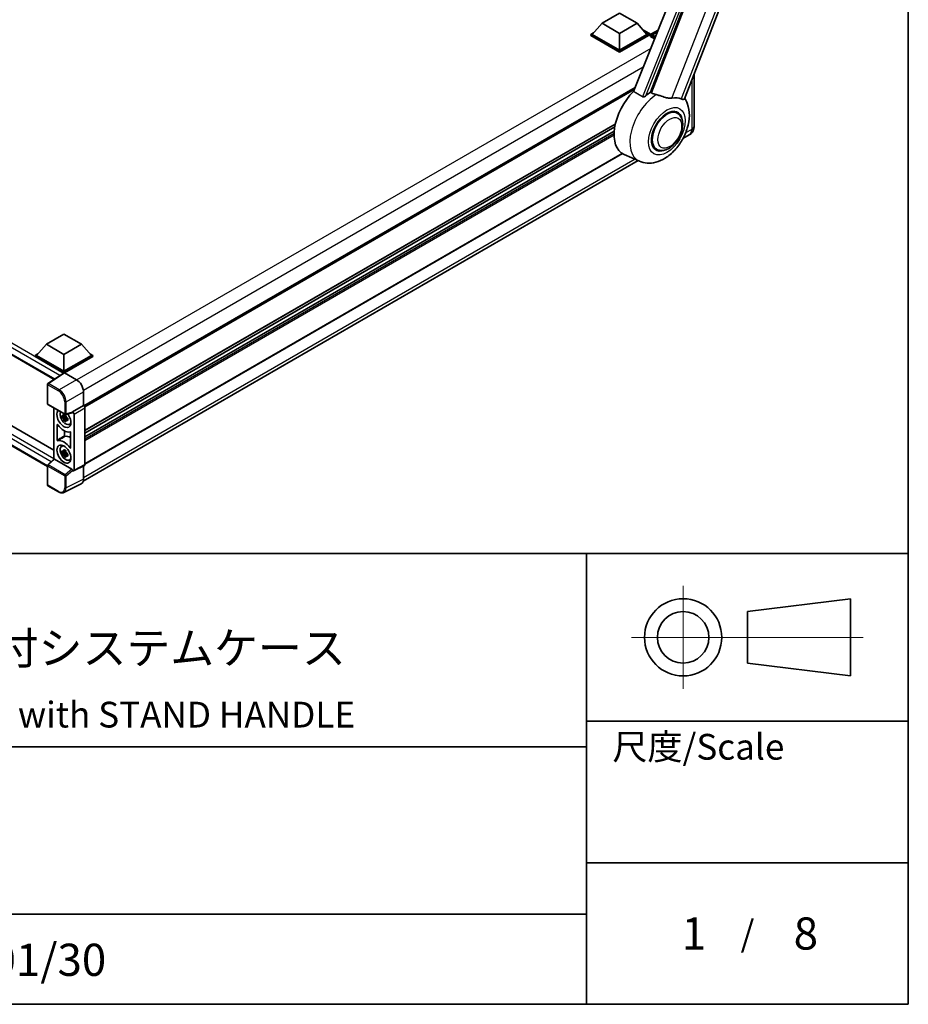
# Model space of a CAD drawing. Units: millimetres. Extents: x 87 to 13451, y 48 to 1875.
# Drawn here: x 2019 to 2433, y 48 to 507 of the extents above; entities that cross this region are included whole.
import ezdxf
from ezdxf.enums import TextEntityAlignment as Align

# ---------------------------------------------------------------- set-up
doc = ezdxf.new("R2010")
doc.units = ezdxf.units.MM
doc.header["$LTSCALE"] = 6
doc.linetypes.add('CHAIN', pattern=[0.3543, 0.2362, -0.0295, 0.0591, -0.0295])
for name, color, linetype, lineweight in [('Border (ISO)', 7, 'Continuous', 35), ('Title (ISO)', 7, 'Continuous', 35), ('Visible (ISO)', 7, 'Continuous', 35), ('Visible Narrow (ISO)', 7, 'Continuous', 25)]:
    doc.layers.add(name, color=color, linetype=linetype, lineweight=lineweight)
doc.styles.add('Note Text (TK)', font='txt')
doc.styles.add('文字スタイル67', font='arial.ttf')

# ---------------------------------------------------------------- blocks, each defined once
blk = doc.blocks.new('図面枠 tk図枠')
at = {"layer": 'Border (ISO)'}
for p in [(405.5, 289), (14.5, 8)]:
    blk.add_line(p, (405.5, 8), dxfattribs=at)
blk = doc.blocks.new('表題欄 tk表題欄')
at = {"layer": 'Title (ISO)'}
for p, q in [((74.709, 244.053), (255.709, 244.053)), ((230.709, 244.053), (230.709, 209.053)), ((255.709, 244.053), (255.709, 209.053)), ((243.209, 239.553), (251.209, 240.553)), ((251.209, 234.553), (251.209, 240.553)), ((243.209, 239.553), (243.209, 235.553)), ((243.209, 235.553), (251.209, 234.553)), ((230.709, 231.053), (255.709, 231.053)), ((74.709, 229.053), (230.709, 229.053)), ((230.709, 220.053), (255.709, 220.053)), ((149.709, 216.053), (230.709, 216.053)), ((255.709, 209.053), (74.709, 209.053))]:
    blk.add_line(p, q, dxfattribs=at)
at = {"layer": 'Title (ISO)', "color": 4, "linetype": 'CHAIN', "lineweight": 18, "ltscale": 8.88956}
blk.add_line((238.209, 241.553), (238.209, 233.553), dxfattribs=at)
at = {"layer": 'Title (ISO)', "color": 4, "linetype": 'CHAIN', "lineweight": 18, "ltscale": 20.001633}
blk.add_line((252.209, 237.553), (234.209, 237.553), dxfattribs=at)
at = {"layer": 'Title (ISO)'}
for radius in [3, 2]:
    blk.add_circle((238.209, 237.553), radius, dxfattribs=at)
at = {"layer": 'Title (ISO)', "color": 1, "insert": (232.709, 229.053), "char_height": 2, "attachment_point": 4, "line_spacing_factor": 1.5, "style": 'Note Text (TK)'}
blk.add_mtext('\\fＭＳ Ｐゴシック|b0|i0;\\H2.0000;尺度/Scale', dxfattribs=at)
at = {"layer": 'Title (ISO)', "color": 7, "insert": (243.209, 214.553), "char_height": 2, "attachment_point": 5, "line_spacing_factor": 1.5, "style": 'Note Text (TK)'}
blk.add_mtext('\\fＭＳ Ｐゴシック|b0|i0;\\H2.0000;/', dxfattribs=at)
at = {"layer": 'Title (ISO)', "color": 7}
for tag, p, height, style in [('<品名>_001', (157.425, 235.476), 2.5, 'Note Text (TK)'), ('<Title>_001', (157.278, 230.551), 2, '文字スタイル67'), ('<ページ_No.>_001', (238.098, 213.303), 2.5, 'Note Text (TK)'), ('<総ページ数>_001', (246.8, 213.303), 2.5, 'Note Text (TK)'), ('作成日_001', (175.561, 211.26), 2.5, 'Note Text (TK)')]:
    blk.add_attdef(tag, p, '', height=height, dxfattribs=dict(at, style=style))
at = {"layer": 'Title (ISO)', "color": 7, "style": 'Note Text (TK)'}
for tag, p in [('<尺度>', (243.209, 223.553)), ('<承認>', (87.209, 217.053))]:
    blk.add_attdef(tag, text='', height=2.5, dxfattribs=at).set_placement(p, align=Align.MIDDLE_CENTER)

msp = doc.modelspace()

# ---------------------------------------------------------------- linework, layer by layer
at = {"layer": 'Visible (ISO)'}
for p, q in [((2328.7045, 469.98), (2385.2751, 615.7822)), ((2357.3641, 604.862), (2304.8813, 473.3883)), ((2312.7718, 473.0639), (2362.6744, 601.6805)), ((2290.1966, 505.1476), (2298.3555, 509.8581)), ((2298.3555, 509.8581), (2306.5144, 505.1476)), ((2290.1966, 505.1476), (2285.5623, 499.9471)), ((2298.3555, 500.437), (2290.1966, 505.1476)), ((2306.5144, 505.1476), (2298.3555, 500.437)), ((2306.5144, 505.1476), (2311.1487, 499.9471)), ((2284.9096, 499.9471), (2286.254, 500.7233)), ((2298.3555, 500.437), (2298.3555, 492.5609)), ((2310.457, 500.7233), (2311.8014, 499.9471)), ((2312.8283, 499.6759), (2316.1378, 501.5866)), ((2312.9763, 500.0978), (2316.3123, 502.0239)), ((2315.9213, 501.0445), (2313.5964, 499.7022)), ((2284.9096, 499.4195), (2284.9096, 499.9471)), ((2298.3555, 492.1841), (2284.9096, 499.9471)), ((2298.3555, 491.6565), (2284.9096, 499.4195)), ((2298.3555, 492.5609), (2285.5623, 499.9471)), ((2311.1487, 499.9471), (2298.3555, 492.5609)), ((2311.8014, 499.9471), (2298.3555, 492.1841)), ((2311.8014, 499.4195), (2298.3555, 491.6565)), ((2311.8014, 499.4195), (2311.8014, 499.9471)), ((2312.7805, 499.2634), (2311.8014, 499.8287)), ((2312.7805, 499.4195), (2312.7805, 499.7587)), ((2312.7805, 499.0427), (2312.7805, 499.5703)), ((2312.7805, 499.0427), (2314.6836, 497.9439)), ((2313.4332, 499.3818), (2312.9437, 499.6645)), ((2313.4332, 499.4195), (2313.4332, 499.3818)), ((2298.3555, 491.6565), (2298.3555, 492.1841)), ((1777.6786, 487.5745), (2034.6866, 339.1909)), ((2333.117, 481.3525), (2333.117, 457.2129)), ((2305.6416, 475.2928), (2048.6004, 326.89)), ((2325.296, 463.2514), (2323.7828, 464.1251)), ((2296.3897, 458.1452), (2049.0841, 315.3633)), ((2296.1283, 456.8315), (2049.0841, 314.2004)), ((2295.877, 454.8581), (2049.0841, 312.3722)), ((1781.6345, 452.2197), (2034.5689, 306.188)), ((2330.8885, 453.1702), (2327.9145, 451.4531)), ((2031.5993, 298.5784), (1777.6786, 445.1795)), ((2315.6037, 446.4639), (2314.0905, 447.3375)), ((2048.3232, 291.8183), (2307.0008, 441.1659)), ((2299.7327, 444.4363), (2049.0841, 299.7242)), ((2307.5966, 440.9022), (2300.4428, 444.0682)), ((2031.1344, 355.5779), (2039.2934, 360.2885)), ((2039.2934, 360.2885), (2047.4523, 355.5779)), ((2031.1344, 355.5779), (2026.5002, 350.3775)), ((2039.2934, 350.8674), (2031.1344, 355.5779)), ((2047.4523, 355.5779), (2039.2934, 350.8674)), ((2047.4523, 355.5779), (2052.0865, 350.3775)), ((2025.8474, 350.3775), (2027.1918, 351.1537)), ((2025.8474, 349.8499), (2025.8474, 350.3775)), ((2039.2934, 342.6145), (2025.8474, 350.3775)), ((2039.1733, 342.1562), (2025.8474, 349.8499)), ((2039.2934, 342.9913), (2026.5002, 350.3775)), ((2039.2934, 350.8674), (2039.2934, 342.9913)), ((2052.0865, 350.3775), (2039.2934, 342.9913)), ((2052.7393, 350.3775), (2039.2934, 342.6145)), ((2052.7393, 349.8499), (2039.6197, 342.2753)), ((2051.3949, 351.1537), (2052.7393, 350.3775)), ((2052.7393, 349.8499), (2052.7393, 350.3775)), ((2039.381, 342.2934), (2031.8064, 337.2873)), ((2039.1733, 342.1562), (2039.1302, 342.1811)), ((2039.1302, 342.1277), (2039.1302, 342.1811)), ((2039.2934, 342.2355), (2039.2934, 342.6145)), ((2039.6195, 342.2754), (2045.1698, 339.071)), ((2031.5993, 327.9246), (2031.5993, 336.9023)), ((2048.4313, 333.4218), (2048.4313, 327.0131)), ((2031.8301, 327.5249), (2039.7679, 322.942)), ((2034.5689, 325.9436), (2034.5689, 301.9802)), ((2048.4313, 327.0131), (2043.365, 324.0881)), ((2048.4313, 327.0131), (2048.4317, 327.0129)), ((2049.0841, 325.8831), (2049.0841, 299.503)), ((2040.255, 321.8705), (2038.5024, 321.5022)), ((2039.347, 320.0393), (2040.5422, 321.3729)), ((2040.1888, 322.5809), (2039.723, 322.3119)), ((2039.723, 321.2317), (2040.4671, 321.6613)), ((2043.2267, 323.6809), (2040.1117, 322.8942)), ((2040.255, 322.344), (2040.255, 322.5449)), ((2040.255, 321.8705), (2040.255, 321.9717)), ((2040.3833, 321.7964), (2040.255, 321.8705)), ((2040.5422, 321.3729), (2040.5422, 321.5212)), ((2040.5422, 321.3729), (2040.6299, 321.3223)), ((2043.365, 324.0881), (2043.3654, 324.0879)), ((2043.365, 323.9174), (2043.365, 324.0881)), ((2044.0178, 322.958), (2044.0178, 296.9728)), ((2036.2007, 310.8763), (2036.2007, 318.0808)), ((2041.1244, 320.9605), (2040.6585, 320.6915)), ((2040.9523, 321.1362), (2041.1263, 321.0357)), ((2041.8708, 318.215), (2042.5114, 318.4985)), ((2039.5213, 315.2055), (2039.5213, 312.8553)), ((2042.386, 314.5097), (2042.386, 307.3053)), ((2038.1844, 308.0189), (2038.7502, 308.4319)), ((2040.255, 305.2893), (2038.5024, 304.921)), ((2039.347, 303.4581), (2040.5422, 304.7918)), ((2040.1888, 305.9998), (2039.723, 305.7308)), ((2039.723, 304.6505), (2040.4671, 305.0801)), ((2040.255, 305.7629), (2040.255, 305.9638)), ((2040.255, 305.2893), (2040.255, 305.3905)), ((2040.3833, 305.2152), (2040.255, 305.2893)), ((2040.5422, 304.7918), (2040.5422, 304.94)), ((2040.5422, 304.7918), (2040.6299, 304.7412)), ((2041.1244, 304.3793), (2040.6585, 304.1104)), ((2040.9523, 304.555), (2041.1263, 304.4546)), ((2031.5993, 290.052), (2031.5993, 299.0296)), ((2031.7473, 299.3683), (2034.6389, 302.045)), ((2043.0413, 297.3396), (2034.8927, 302.0442)), ((2041.8708, 301.6339), (2042.5114, 301.9174)), ((2048.8767, 299.0718), (2043.8104, 296.5416)), ((2048.4313, 298.8494), (2048.4313, 292.718)), ((2043.365, 296.5964), (2043.365, 296.767)), ((2043.3654, 296.5962), (2043.365, 296.5964)), ((2036.8325, 286.7641), (2031.8301, 289.6523)), ((2047.3945, 290.562), (2039.2717, 286.5053))]:
    msp.add_line(p, q, dxfattribs=at)
for centre, start, end in [((2032.0609, 336.9023), 123.461292, 180), ((2032.0609, 327.9246), 180, 240), ((2039.9987, 323.3417), 240, 284.173003), ((2032.0609, 299.0296), 132.789481, 180), ((2032.0609, 290.052), 180, 240)]:
    msp.add_arc(centre, 0.4615, start, end, dxfattribs=at)
for centre, major_axis, ratio, start_param, end_param in [((2312.9763, 499.8717), (0.1385, 0.2398), 0.57735027, 0.78539816, 2.35619449), ((2312.9437, 499.476), (-0.1154, 0.1999), 0.57735027, 5.49778714, 7.06858347), ((2313.5964, 499.5137), (-0.1154, -0.1999), 0.57735027, 3.92699082, 5.49778714), ((2309.5169, 461.1698), (-9.6923, -16.7876), 0.57735027, 4.27198711, 6.34508866), ((2314.0859, 458.5319), (9.4097, 16.298), 0.57735027, 0.88431348, 1.05235894), ((2319.3076, 455.5171), (8.1925, 14.1897), 0.57735027, 0.04275891, 0.48083986), ((2320.4499, 454.8576), (-4.8462, -8.3938), 0.57735027, 3.14159265, 6.28318531), ((2320.4499, 454.8576), (-5.0769, -8.7935), 0.57735027, 2.51814983, 6.90662813), ((2320.4499, 454.8576), (-4.8462, -8.3938), 0.57735027, 3.14159265, 6.28318531), ((2039.1302, 341.0506), (0.6923, 1.1991), 0.57735027, 0.78539816, 1.17435512), ((2039.6199, 341.8981), (-0.2311, 0.4002), 0.5766475, 5.49839614, 6.31804945), ((2045.1658, 335.3026), (-2.3077, 3.997), 0.5780539, 3.9275998, 5.49717816), ((2048.431, 326.2592), (-0.4615, 0.7994), 0.5780539, 3.9275998, 5.49717816), ((2039.2934, 320.9836), (2.3077, -3.997), 0.57735027, 3.29297256, 8.06771221), ((2040.1419, 321.4735), (-1.8467, 3.1986), 0.57735027, 0.35706869, 3.53279276), ((2039.7446, 321.2442), (-0.7225, 1.2514), 0.57735027, 5.97330265, 6.59306797), ((2039.7446, 321.2442), (-0.7225, 1.2514), 0.57735027, 1.26091366, 1.88067899), ((2039.7446, 321.2442), (0.7225, -1.2514), 0.57735027, 1.26091366, 1.88067899), ((2043.0385, 324.1094), (-0.2248, 0.4143), 0.5718249, 2.9967698, 3.95327169), ((2043.3646, 323.3342), (0.4615, -0.7994), 0.5780539, 0.78600715, 2.3555855), ((2039.2934, 320.9836), (3.4615, -5.9956), 0.57735027, 4.86750938, 6.1280649), ((2039.7446, 321.2442), (0.7225, -1.2514), 0.57735027, 5.97330265, 6.59306797), ((2041.2515, 322.1141), (2.3077, -3.997), 0.57735027, 5.62163033, 5.84503628), ((2042.5569, 306.2867), (-3.5018, 6.0653), 0.57735027, 5.53231308, 6.10618845), ((2039.2934, 304.4025), (-3.4615, 5.9956), 0.57735027, 4.86750938, 6.1280649), ((2040.1419, 304.8924), (-1.8467, 3.1986), 0.57735027, 5.8919852, 9.81597807), ((2041.2515, 305.533), (2.3077, -3.997), 0.57735027, 3.57974168, 3.80314763), ((2039.7446, 304.663), (-0.7225, 1.2514), 0.57735027, 5.97330265, 6.59306797), ((2039.7446, 304.663), (-0.7225, 1.2514), 0.57735027, 1.26091366, 1.88067899), ((2039.7446, 304.663), (0.7225, -1.2514), 0.57735027, 1.26091366, 1.88067899), ((2039.7446, 304.663), (0.7225, -1.2514), 0.57735027, 5.97330265, 6.59306797), ((2034.8955, 301.6536), (0.2248, -0.4143), 0.5718249, 2.39113692, 3.28641551), ((2041.2515, 305.533), (2.3077, -3.997), 0.57735027, 5.62163033, 5.84503628), ((2048.431, 299.881), (0.4621, -0.8004), 0.5766475, 6.24832119, 7.06797449), ((2043.0385, 296.9522), (0.2224, -0.4109), 0.58179756, 0.82141755, 2.38355232), ((2043.3646, 297.3508), (0.4621, -0.8004), 0.5766475, 5.49839614, 7.06797449), ((2045.1658, 294.6079), (2.3105, -4.0019), 0.5766475, 6.24832119, 7.06797449)]:
    msp.add_ellipse(centre, major_axis=major_axis, ratio=ratio, start_param=start_param, end_param=end_param, dxfattribs=at)
msp.add_ellipse((2039.2934, 304.4025), major_axis=(-2.3077, 3.997), ratio=0.57735027, dxfattribs=at)
for points in [[(2304.8813, 473.3883), (2307.0004, 472.1354), (2309.0884, 470.8993)], [(2313.2511, 472.7718), (2313.0117, 472.9177), (2312.7718, 473.0639)]]:
    msp.add_open_spline(points, degree=2, dxfattribs=at)
for points, knots in [([(2315.4575, 471.9059), (2315.454, 471.9067), (2315.4505, 471.9076), (2314.6256, 472.102), (2313.8651, 472.3975), (2313.2511, 472.7718)], [2.102258604, 2.102258604, 2.102258604, 2.102258604, 2.10340374, 2.10340374, 2.370180755, 2.370180755, 2.370180755, 2.370180755]), ([(2307.5966, 440.9022), (2308.7677, 440.3839), (2310.0163, 440.0932), (2312.6193, 439.9088), (2313.9616, 440.0672), (2316.8149, 440.8039), (2318.2795, 441.4813), (2321.2649, 443.3399), (2322.7389, 444.6032), (2325.4092, 447.4944), (2326.5971, 449.1312), (2328.5803, 452.6026), (2329.3793, 454.4335), (2330.5248, 458.2133), (2330.8694, 460.1626), (2330.9367, 464.0425), (2330.6803, 465.987), (2329.6424, 468.6586), (2329.2564, 469.4265), (2328.7737, 470.1583)], [1.37090029, 1.37090029, 1.37090029, 1.37090029, 1.5828623, 1.5828623, 1.82473816, 1.82473816, 2.13352035, 2.13352035, 2.50692303, 2.50692303, 2.887684, 2.887684, 3.26403173, 3.26403173, 3.64498683, 3.64498683, 4.01639556, 4.01639556, 4.16922133, 4.16922133, 4.16922133, 4.16922133]), ([(2310.5755, 471.3267), (2310.4729, 471.2353), (2310.3523, 471.1458), (2310.0653, 470.9768), (2309.8949, 470.902), (2309.616, 470.8303), (2309.4935, 470.8127), (2309.3214, 470.8218), (2309.2658, 470.8306), (2309.1687, 470.8588), (2309.1263, 470.8769), (2309.0884, 470.8993)], [0.192845303, 0.192845303, 0.192845303, 0.192845303, 0.240507365, 0.240507365, 0.297130074, 0.297130074, 0.334079186, 0.334079186, 0.352553742, 0.352553742, 0.369009283, 0.369009283, 0.369009283, 0.369009283]), ([(2322.7819, 470.2855), (2322.6276, 470.2525), (2322.4687, 470.2298), (2322.0505, 470.1984), (2321.7876, 470.2046), (2320.9795, 470.2866), (2320.4149, 470.4224), (2319.0002, 470.8331), (2318.1124, 471.1434), (2316.5957, 471.6104), (2316.0216, 471.7736), (2315.4575, 471.9059)], [-5.27158626, -5.27158626, -5.27158626, -5.27158626, -5.18721863, -5.18721863, -5.05628435, -5.05628435, -4.79921142, -4.79921142, -4.44219969, -4.44219969, -4.22248819, -4.22248819, -4.22248819, -4.22248819]), ([(2328.7045, 469.9798), (2328.6926, 469.9492), (2328.6761, 469.9196), (2328.549, 469.7501), (2328.3298, 469.6503), (2327.8831, 469.6561), (2327.7214, 469.6818), (2327.417, 469.7749), (2327.2829, 469.8283), (2327.1424, 469.8961)], [-7.96538497, -7.96538497, -7.96538497, -7.96538497, -7.917688575, -7.917688575, -7.676295197, -7.676295197, -7.560988477, -7.560988477, -7.477759094, -7.477759094, -7.477759094, -7.477759094]), ([(2315.6037, 446.4639), (2316.1391, 446.1548), (2316.7382, 445.9617), (2318.0146, 445.8043), (2318.6917, 445.8605), (2320.1421, 446.2141), (2320.9096, 446.5582), (2322.4438, 447.5127), (2323.2039, 448.1482), (2324.5954, 449.6133), (2325.2266, 450.4424), (2326.3079, 452.209), (2326.7592, 453.145), (2327.4458, 455.0545), (2327.6801, 456.0276), (2327.8888, 457.942), (2327.8617, 458.8841), (2327.4882, 460.6018), (2327.1582, 461.3899), (2326.2804, 462.5362), (2325.8211, 462.9483), (2325.296, 463.2514)], [1.30899694, 1.30899694, 1.30899694, 1.30899694, 1.54898108, 1.54898108, 1.81321676, 1.81321676, 2.13318584, 2.13318584, 2.48503901, 2.48503901, 2.83543378, 2.83543378, 3.18255481, 3.18255481, 3.53168486, 3.53168486, 3.88468465, 3.88468465, 4.21520983, 4.21520983, 4.45058959, 4.45058959, 4.45058959, 4.45058959]), ([(2330.8885, 453.1702), (2331.2268, 453.3655), (2331.5372, 453.6078), (2332.0663, 454.1433), (2332.2853, 454.4352), (2332.6338, 455.0239), (2332.7642, 455.3205), (2332.9575, 455.8957), (2333.0208, 456.1747), (2333.1005, 456.71), (2333.117, 456.9666), (2333.117, 457.2129)], [3.926990817, 3.926990817, 3.926990817, 3.926990817, 4.08407045, 4.08407045, 4.241150082, 4.241150082, 4.398229715, 4.398229715, 4.555309348, 4.555309348, 4.71238898, 4.71238898, 4.71238898, 4.71238898]), ([(2038.5024, 321.5022), (2038.4873, 321.6851), (2038.4803, 321.8671), (2038.4803, 322.2083), (2038.4873, 322.3933), (2038.5024, 322.5825)], [4.331071921, 4.331071921, 4.331071921, 4.331071921, 4.398975087, 4.398975087, 4.466878254, 4.466878254, 4.466878254, 4.466878254]), ([(2038.5024, 322.5825), (2038.5841, 322.5124), (2038.6674, 322.4434), (2038.7799, 322.3532), (2038.8079, 322.3309), (2038.8362, 322.3088)], [4.4863158772, 4.4863158772, 4.4863158772, 4.4863158772, 4.5307133937, 4.5307133937, 4.5453911286, 4.5453911286, 4.5453911286, 4.5453911286]), ([(2038.8362, 321.2285), (2038.8079, 321.2506), (2038.7799, 321.2729), (2038.6674, 321.3631), (2038.5841, 321.4321), (2038.5024, 321.5022)], [4.8174915459, 4.8174915459, 4.8174915459, 4.8174915459, 4.8321692807, 4.8321692807, 4.8765667973, 4.8765667973, 4.8765667973, 4.8765667973]), ([(2039.2768, 322.5632), (2039.2819, 322.6046), (2039.2871, 322.6461), (2039.309, 322.8139), (2039.3272, 322.9414), (2039.347, 323.0701)], [4.8174915459, 4.8174915459, 4.8174915459, 4.8174915459, 4.8321692807, 4.8321692807, 4.8765667973, 4.8765667973, 4.8765667973, 4.8765667973]), ([(2039.347, 323.0701), (2039.4978, 322.9767), (2039.652, 322.8848), (2039.9475, 322.7142), (2040.1112, 322.6226), (2040.2825, 322.53)], [4.331071921, 4.331071921, 4.331071921, 4.331071921, 4.398975087, 4.398975087, 4.466878254, 4.466878254, 4.466878254, 4.466878254]), ([(2040.2825, 322.53), (2040.2627, 322.4013), (2040.2446, 322.2737), (2040.2227, 322.1059), (2040.2175, 322.0644), (2040.2124, 322.0231)], [4.4863158772, 4.4863158772, 4.4863158772, 4.4863158772, 4.5307133937, 4.5307133937, 4.5453911286, 4.5453911286, 4.5453911286, 4.5453911286]), ([(2040.6531, 321.2598), (2040.6914, 321.2435), (2040.73, 321.2273), (2040.8862, 321.1623), (2041.0058, 321.1143), (2041.1271, 321.0671)], [4.8174915459, 4.8174915459, 4.8174915459, 4.8174915459, 4.8321692807, 4.8321692807, 4.8765667973, 4.8765667973, 4.8765667973, 4.8765667973]), ([(2036.4082, 318.0828), (2036.3944, 318.1023), (2036.3789, 318.1197), (2036.3458, 318.1481), (2036.3287, 318.1589), (2036.2951, 318.1725), (2036.2789, 318.1751), (2036.2498, 318.1719), (2036.237, 318.166), (2036.2184, 318.1481), (2036.2119, 318.1374), (2036.203, 318.1118), (2036.2007, 318.097), (2036.2007, 318.0808)], [0, 0, 0, 0, 0.0078199922, 0.0078199922, 0.0156337436, 0.0156337436, 0.0234424956, 0.0234424956, 0.031250375, 0.031250375, 0.0376977954, 0.0376977954, 0.0441465642, 0.0441465642, 0.0441465642, 0.0441465642]), ([(2039.347, 320.0393), (2039.3272, 320.1452), (2039.309, 320.2517), (2039.2871, 320.3943), (2039.2819, 320.4297), (2039.2768, 320.4652)], [4.4863158772, 4.4863158772, 4.4863158772, 4.4863158772, 4.5307133937, 4.5307133937, 4.5453911286, 4.5453911286, 4.5453911286, 4.5453911286]), ([(2040.2825, 319.4992), (2040.1112, 319.5807), (2039.9475, 319.6672), (2039.652, 319.8378), (2039.4978, 319.9348), (2039.347, 320.0393)], [4.331071921, 4.331071921, 4.331071921, 4.331071921, 4.398975087, 4.398975087, 4.466878254, 4.466878254, 4.466878254, 4.466878254]), ([(2040.2124, 319.9251), (2040.2175, 319.8896), (2040.2227, 319.8541), (2040.2446, 319.7116), (2040.2627, 319.605), (2040.2825, 319.4992)], [4.8174915459, 4.8174915459, 4.8174915459, 4.8174915459, 4.8321692807, 4.8321692807, 4.8765667973, 4.8765667973, 4.8765667973, 4.8765667973]), ([(2041.1271, 319.9868), (2041.0058, 320.034), (2040.8862, 320.082), (2040.73, 320.147), (2040.6914, 320.1632), (2040.6531, 320.1795)], [4.4863158772, 4.4863158772, 4.4863158772, 4.4863158772, 4.5307133937, 4.5307133937, 4.5453911286, 4.5453911286, 4.5453911286, 4.5453911286]), ([(2041.1271, 321.0671), (2041.1217, 320.8724), (2041.1191, 320.6848), (2041.1191, 320.3436), (2041.1217, 320.1641), (2041.1271, 319.9868)], [4.331071921, 4.331071921, 4.331071921, 4.331071921, 4.398975087, 4.398975087, 4.466878254, 4.466878254, 4.466878254, 4.466878254]), ([(2039.5213, 312.8553), (2039.5213, 312.8357), (2039.5246, 312.8143), (2039.5375, 312.7705), (2039.547, 312.7485), (2039.5709, 312.7068), (2039.585, 312.6875), (2039.6163, 312.6541), (2039.6331, 312.6403), (2039.6636, 312.6222), (2039.6771, 312.6167), (2039.703, 312.6109), (2039.7153, 312.6107), (2039.7264, 312.6132)], [0, 0, 0, 0, 0.0078195138, 0.0078195138, 0.0156330182, 0.0156330182, 0.0234418051, 0.0234418051, 0.0312498868, 0.0312498868, 0.0374773106, 0.0374773106, 0.0437059044, 0.0437059044, 0.0437059044, 0.0437059044]), ([(2042.386, 314.5097), (2042.386, 314.5294), (2042.3827, 314.5508), (2042.3697, 314.5946), (2042.3603, 314.6166), (2042.3364, 314.6583), (2042.3222, 314.6776), (2042.2909, 314.711), (2042.2742, 314.7248), (2042.2431, 314.7431), (2042.2292, 314.7488), (2042.2025, 314.7544), (2042.1899, 314.7543), (2042.1785, 314.7513)], [0, 0, 0, 0, 0.0078199624, 0.0078199624, 0.0156336702, 0.0156336702, 0.023442371, 0.023442371, 0.0312501992, 0.0312501992, 0.0376977324, 0.0376977324, 0.0441465637, 0.0441465637, 0.0441465637, 0.0441465637]), ([(2036.2007, 310.8763), (2036.2007, 310.8567), (2036.2041, 310.8353), (2036.217, 310.7915), (2036.2264, 310.7695), (2036.2503, 310.7278), (2036.2645, 310.7085), (2036.2958, 310.6751), (2036.3125, 310.6613), (2036.3436, 310.6429), (2036.3575, 310.6373), (2036.3843, 310.6317), (2036.3968, 310.6318), (2036.4082, 310.6348)], [0, 0, 0, 0, 0.0078199624, 0.0078199624, 0.0156336701, 0.0156336701, 0.023442371, 0.023442371, 0.0312501991, 0.0312501991, 0.0376977323, 0.0376977323, 0.0441465637, 0.0441465637, 0.0441465637, 0.0441465637]), ([(2038.5024, 304.921), (2038.4873, 305.1039), (2038.4803, 305.286), (2038.4803, 305.6272), (2038.4873, 305.8122), (2038.5024, 306.0013)], [4.331071921, 4.331071921, 4.331071921, 4.331071921, 4.398975087, 4.398975087, 4.466878254, 4.466878254, 4.466878254, 4.466878254]), ([(2038.5024, 306.0013), (2038.5841, 305.9313), (2038.6674, 305.8622), (2038.7799, 305.772), (2038.8079, 305.7498), (2038.8362, 305.7276)], [4.4863158772, 4.4863158772, 4.4863158772, 4.4863158772, 4.5307133937, 4.5307133937, 4.5453911286, 4.5453911286, 4.5453911286, 4.5453911286]), ([(2038.8362, 304.6473), (2038.8079, 304.6695), (2038.7799, 304.6918), (2038.6674, 304.782), (2038.5841, 304.851), (2038.5024, 304.921)], [4.8174915459, 4.8174915459, 4.8174915459, 4.8174915459, 4.8321692807, 4.8321692807, 4.8765667973, 4.8765667973, 4.8765667973, 4.8765667973]), ([(2039.2768, 305.982), (2039.2819, 306.0234), (2039.2871, 306.0649), (2039.309, 306.2327), (2039.3272, 306.3603), (2039.347, 306.489)], [4.8174915459, 4.8174915459, 4.8174915459, 4.8174915459, 4.8321692807, 4.8321692807, 4.8765667973, 4.8765667973, 4.8765667973, 4.8765667973]), ([(2039.347, 303.4581), (2039.3272, 303.564), (2039.309, 303.6706), (2039.2871, 303.8131), (2039.2819, 303.8486), (2039.2768, 303.8841)], [4.4863158772, 4.4863158772, 4.4863158772, 4.4863158772, 4.5307133937, 4.5307133937, 4.5453911286, 4.5453911286, 4.5453911286, 4.5453911286]), ([(2039.347, 306.489), (2039.4978, 306.3956), (2039.652, 306.3036), (2039.9475, 306.133), (2040.1112, 306.0414), (2040.2825, 305.9488)], [4.331071921, 4.331071921, 4.331071921, 4.331071921, 4.398975087, 4.398975087, 4.466878254, 4.466878254, 4.466878254, 4.466878254]), ([(2040.2825, 302.918), (2040.1112, 302.9996), (2039.9475, 303.086), (2039.652, 303.2566), (2039.4978, 303.3537), (2039.347, 303.4581)], [4.331071921, 4.331071921, 4.331071921, 4.331071921, 4.398975087, 4.398975087, 4.466878254, 4.466878254, 4.466878254, 4.466878254]), ([(2040.2825, 305.9488), (2040.2627, 305.8201), (2040.2446, 305.6926), (2040.2227, 305.5248), (2040.2175, 305.4833), (2040.2124, 305.4419)], [4.4863158772, 4.4863158772, 4.4863158772, 4.4863158772, 4.5307133937, 4.5307133937, 4.5453911286, 4.5453911286, 4.5453911286, 4.5453911286]), ([(2040.2124, 303.3439), (2040.2175, 303.3084), (2040.2227, 303.273), (2040.2446, 303.1304), (2040.2627, 303.0238), (2040.2825, 302.918)], [4.8174915459, 4.8174915459, 4.8174915459, 4.8174915459, 4.8321692807, 4.8321692807, 4.8765667973, 4.8765667973, 4.8765667973, 4.8765667973]), ([(2040.6531, 304.6786), (2040.6914, 304.6623), (2040.73, 304.6461), (2040.8862, 304.5812), (2041.0058, 304.5331), (2041.1271, 304.4859)], [4.8174915459, 4.8174915459, 4.8174915459, 4.8174915459, 4.8321692807, 4.8321692807, 4.8765667973, 4.8765667973, 4.8765667973, 4.8765667973]), ([(2041.1271, 303.4056), (2041.0058, 303.4528), (2040.8862, 303.5009), (2040.73, 303.5658), (2040.6914, 303.5821), (2040.6531, 303.5984)], [4.4863158772, 4.4863158772, 4.4863158772, 4.4863158772, 4.5307133937, 4.5307133937, 4.5453911286, 4.5453911286, 4.5453911286, 4.5453911286]), ([(2041.1271, 304.4859), (2041.1217, 304.2912), (2041.1191, 304.1037), (2041.1191, 303.7625), (2041.1217, 303.583), (2041.1271, 303.4056)], [4.331071921, 4.331071921, 4.331071921, 4.331071921, 4.398975087, 4.398975087, 4.466878254, 4.466878254, 4.466878254, 4.466878254]), ([(2042.1785, 307.3033), (2042.1923, 307.2838), (2042.2078, 307.2664), (2042.2409, 307.238), (2042.258, 307.2272), (2042.2916, 307.2136), (2042.3078, 307.2109), (2042.337, 307.2142), (2042.3497, 307.2201), (2042.3683, 307.238), (2042.3748, 307.2487), (2042.3837, 307.2743), (2042.386, 307.2891), (2042.386, 307.3053)], [0, 0, 0, 0, 0.0078199922, 0.0078199922, 0.0156337436, 0.0156337436, 0.0234424956, 0.0234424956, 0.031250375, 0.031250375, 0.0376977954, 0.0376977954, 0.0441465642, 0.0441465642, 0.0441465642, 0.0441465642]), ([(2039.2717, 286.5053), (2039.1286, 286.4338), (2038.9761, 286.381), (2038.6604, 286.3138), (2038.4974, 286.2992), (2038.1672, 286.3055), (2037.9999, 286.3264), (2037.6648, 286.4002), (2037.497, 286.453), (2037.1629, 286.5876), (2036.9968, 286.6693), (2036.8325, 286.7641)], [0.034864128, 0.034864128, 0.034864128, 0.034864128, 0.184849138, 0.184849138, 0.334834147, 0.334834147, 0.484819157, 0.484819157, 0.634804166, 0.634804166, 0.784789176, 0.784789176, 0.784789176, 0.784789176])]:
    msp.add_open_spline(points, degree=3, knots=knots, dxfattribs=at)
for points, weights in [([(2039.723, 322.3119), (2039.3982, 322.3244), (2038.8362, 322.3088)], [1.35956394726, 1.22656475141, 1.03074466748]), ([(2038.8362, 321.2285), (2039.3982, 321.2441), (2039.723, 321.2317)], [1.03074466748, 1.22656475141, 1.35956394726]), ([(2039.2768, 322.5632), (2039.5713, 322.4244), (2039.723, 322.3119)], [1.03074466748, 1.22656475141, 1.35956394726]), ([(2039.723, 321.2317), (2039.5713, 320.9441), (2039.2768, 320.4652)], [1.35956394726, 1.22656475141, 1.03074466748]), ([(2040.2124, 319.9251), (2040.5069, 320.404), (2040.6585, 320.6915)], [1.03074466748, 1.22656475141, 1.35956394726]), ([(2040.6585, 320.6915), (2040.6801, 320.504), (2040.6531, 320.1795)], [1.35956394726, 1.22656475141, 1.03074466748]), ([(2039.723, 305.7308), (2039.3982, 305.7432), (2038.8362, 305.7276)], [1.35956394726, 1.22656475141, 1.03074466748]), ([(2038.8362, 304.6473), (2039.3982, 304.6629), (2039.723, 304.6505)], [1.03074466748, 1.22656475141, 1.35956394726]), ([(2039.2768, 305.982), (2039.5713, 305.8432), (2039.723, 305.7308)], [1.03074466748, 1.22656475141, 1.35956394726]), ([(2039.723, 304.6505), (2039.5713, 304.363), (2039.2768, 303.8841)], [1.35956394726, 1.22656475141, 1.03074466748]), ([(2040.2124, 303.3439), (2040.5069, 303.8228), (2040.6585, 304.1104)], [1.03074466748, 1.22656475141, 1.35956394726]), ([(2040.6585, 304.1104), (2040.6801, 303.9228), (2040.6531, 303.5984)], [1.35956394726, 1.22656475141, 1.03074466748])]:
    msp.add_rational_spline(points, weights, degree=2, dxfattribs=at)
at = {"layer": 'Visible Narrow (ISO)'}
for p, q in [((2369.9802, 618.9824), (2313.2511, 472.7718)), ((2322.7819, 470.2855), (2377.4105, 611.0824)), ((2381.7709, 610.693), (2327.1424, 469.8961)), ((2361.4597, 602.0937), (2309.0884, 470.8993)), ((2310.5755, 471.3267), (2362.6133, 601.6859)), ((2312.9763, 500.0978), (2308.9353, 502.4309)), ((2312.7805, 499.7587), (2309.7654, 501.4995)), ((2312.7805, 499.4195), (2310.3879, 500.8009)), ((2312.9437, 499.6645), (2316.0973, 501.4852)), ((2313.4332, 499.4195), (2314.9281, 498.5564)), ((2315.0504, 498.8627), (2313.5964, 499.7022)), ((2037.3473, 340.9494), (1777.3919, 491.0347)), ((2039.1302, 342.1811), (1778.371, 492.7305)), ((2312.8913, 493.454), (2045.3272, 338.9758)), ((1777.3919, 488.2084), (2035.0648, 339.4409)), ((2309.3726, 484.6392), (2048.3994, 333.9663)), ((2332.0356, 478.5653), (2332.0356, 455.7055)), ((2305.1696, 474.1105), (2049.0264, 326.2261)), ((2296.4311, 458.3252), (2049.0841, 315.5194)), ((2295.8692, 454.7599), (2049.0841, 312.2785)), ((2332.0356, 455.7055), (2329.136, 454.0315)), ((1778.371, 450.3355), (2034.5689, 302.4195)), ((2295.8187, 453.8264), (2049.0841, 311.3741)), ((2295.8109, 453.0682), (2049.0841, 310.6204)), ((2033.3569, 300.8582), (1777.3919, 448.6397)), ((1777.3919, 445.8134), (2031.5996, 299.0465)), ((2305.6234, 441.7754), (2048.4313, 293.2855)), ((2299.6019, 444.5169), (2049.0841, 299.8803)), ((2032.0495, 337.2723), (2039.6195, 342.2754)), ((2031.7345, 336.7138), (2036.7369, 333.8257)), ((2031.7345, 327.7362), (2031.7345, 336.7138)), ((2037.0519, 334.3841), (2032.0495, 337.2723)), ((2045.1698, 339.071), (2037.0519, 334.3841)), ((2040.3135, 328.7349), (2048.4313, 333.4218)), ((2039.6724, 323.1533), (2031.7345, 327.7362)), ((2039.6724, 328.7414), (2039.6724, 323.1533)), ((2040.3135, 323.1468), (2040.3135, 328.7349)), ((2048.4317, 327.0129), (2043.3654, 324.0879)), ((2044.0178, 322.958), (2049.0841, 325.8831)), ((2043.365, 323.9174), (2040.3135, 323.1468)), ((2031.7345, 289.8635), (2031.7345, 298.8412)), ((2031.7345, 298.8412), (2039.6724, 294.2583)), ((2031.9799, 299.3479), (2034.8927, 302.0442)), ((2039.9177, 294.765), (2031.9799, 299.3479)), ((2049.0841, 299.503), (2044.0178, 296.9728)), ((2039.6724, 294.2583), (2039.6724, 288.6702)), ((2043.0413, 297.3396), (2039.9177, 294.765)), ((2040.3135, 294.2518), (2043.365, 296.767)), ((2040.3135, 288.6637), (2040.3135, 294.2518)), ((2036.7369, 286.9754), (2031.7345, 289.8635)), ((2048.4313, 292.718), (2040.3135, 288.6637))]:
    msp.add_line(p, q, dxfattribs=at)
for centre, major_axis, ratio, start_param, end_param in [((2316.2791, 457.2657), (-9.274, -16.063), 0.57735027, 3.98967557, 6.34508866), ((2328.1193, 457.9666), (2.7692, -4.7964), 0.57735027, 0, 0.78539816), ((2329.4247, 457.2129), (3.6923, 0), 0.57735027, 5.49778714, 6.28318531), ((2032.0609, 336.9023), (-0.4615, 0), 0.57735027, 0, 0.78539816), ((2032.0609, 336.9023), (-0.2308, -0.3997), 0.57735027, 3.9618974, 5.49778714), ((2032.0609, 336.9023), (-0.2545, 0.385), 0.5766475, 5.463532, 6.28318531), ((2037.0633, 334.0141), (0.2308, 0.3997), 0.57735027, 0.82030475, 2.35619449), ((2036.7333, 330.4341), (2.0769, -3.5973), 0.5780539, 0.78600715, 2.3555855), ((2037.0597, 330.6225), (-2.3077, 3.997), 0.57388586, 3.9275998, 5.49717816), ((2032.0609, 327.9246), (-0.4615, 0), 0.57735027, 0, 0.78539816), ((2032.0609, 327.9246), (-0.2308, -0.3997), 0.57735027, 5.49778714, 6.28318531), ((2039.9987, 328.9298), (0.4615, 0), 0.57735027, 3.92699082, 5.46288056), ((2039.9987, 323.3417), (0.4615, 0), 0.57735027, 3.92699082, 5.46288056), ((2039.9987, 323.3417), (-0.2308, -0.3997), 0.57735027, 5.49778714, 6.28318531), ((2039.9987, 323.3417), (0.113, -0.4475), 0.68265399, 0, 0.95650189), ((2032.0609, 299.0296), (-0.4615, 0), 0.57735027, 0, 0.78539816), ((2032.0609, 299.0296), (-0.2308, -0.3997), 0.57735027, 4.17779463, 5.49778714), ((2032.0609, 299.0296), (-0.3135, 0.3387), 0.43528024, 5.38790672, 6.28318531), ((2039.9987, 294.4467), (0.2308, 0.3997), 0.57735027, 1.03620198, 2.35619449), ((2039.9987, 294.4467), (-0.4615, 0), 0.57735027, 0.78539816, 2.32128791), ((2039.9987, 294.4467), (-0.2936, 0.3562), 0.39624112, 3.84968252, 5.41181729), ((2032.0609, 290.052), (-0.4615, 0), 0.57735027, 0, 0.78539816), ((2032.0609, 290.052), (-0.2308, -0.3997), 0.57735027, 5.49778714, 6.28318531), ((2036.7333, 290.3711), (2.0795, -3.6017), 0.5766475, 5.49839614, 7.06797449), ((2037.0633, 287.1638), (-0.2308, -0.3997), 0.57735027, 5.49778714, 6.28318531), ((2037.0597, 290.5596), (2.2858, -4.0148), 0.57677384, 6.25179868, 7.07145199), ((2039.9987, 288.8586), (0.4615, 0), 0.57735027, 3.92699082, 5.46288056)]:
    msp.add_ellipse(centre, major_axis=major_axis, ratio=ratio, start_param=start_param, end_param=end_param, dxfattribs=at)
for centre, major_axis in [((2320.4499, 454.8576), (-6.0555, -10.4884)), ((2321.7553, 454.104), (-3.9231, -6.795))]:
    msp.add_ellipse(centre, major_axis=major_axis, ratio=0.57735027, dxfattribs=at)
for points in [[(2036.2007, 318.0808), (2036.2465, 318.1045), (2036.2923, 318.1283), (2036.3381, 318.152)], [(2042.386, 307.4354), (2042.3168, 307.3913), (2042.2477, 307.3473), (2042.1785, 307.3033)]]:
    msp.add_open_spline(points, degree=3, dxfattribs=at)
for points, knots in [([(2039.5213, 312.8553), (2039.2646, 312.7025), (2039.0079, 312.5496), (2038.4495, 312.2169), (2038.1477, 312.0371), (2037.8459, 311.8572), (2037.5491, 311.6804), (2037.2524, 311.5035), (2036.704, 311.1765), (2036.4524, 311.0264), (2036.2007, 310.8763)], [-0.520761746, -0.520761746, -0.520761746, -0.520761746, -0.404732719, -0.404732719, -0.268305608, -0.268305608, -0.268305608, -0.134152804, -0.134152804, -0.020398739, -0.020398739, -0.020398739, -0.020398739]), ([(2036.4082, 310.6348), (2036.6596, 310.7848), (2036.9111, 310.9349), (2037.4591, 311.2618), (2037.7556, 311.4386), (2038.0522, 311.6154), (2038.3538, 311.7952), (2038.6553, 311.975), (2039.2134, 312.3076), (2039.4699, 312.4604), (2039.7264, 312.6132)], [0.020398739, 0.020398739, 0.020398739, 0.020398739, 0.134152804, 0.134152804, 0.268305608, 0.268305608, 0.268305608, 0.404732719, 0.404732719, 0.520761746, 0.520761746, 0.520761746, 0.520761746])]:
    msp.add_open_spline(points, degree=3, knots=knots, dxfattribs=at)

# ---------------------------------------------------------------- block references
at = {"xscale": 6, "yscale": 6, "zscale": 6}
msp.add_blockref('図面枠 tk図枠', (0, 0), dxfattribs=at)
msp.add_blockref('表題欄 tk表題欄', (898.7471, -1206.3164), dxfattribs=at).add_auto_attribs({'<品名>_001': 'ステップハンドル付システムケース', '作成日_001': '2018/01/30', '<Title>_001': 'DESKTOP ENCLOSURE with STAND HANDLE', '<ページ_No.>_001': '1', '<総ページ数>_001': '8'})

doc.saveas('drawing.dxf')
